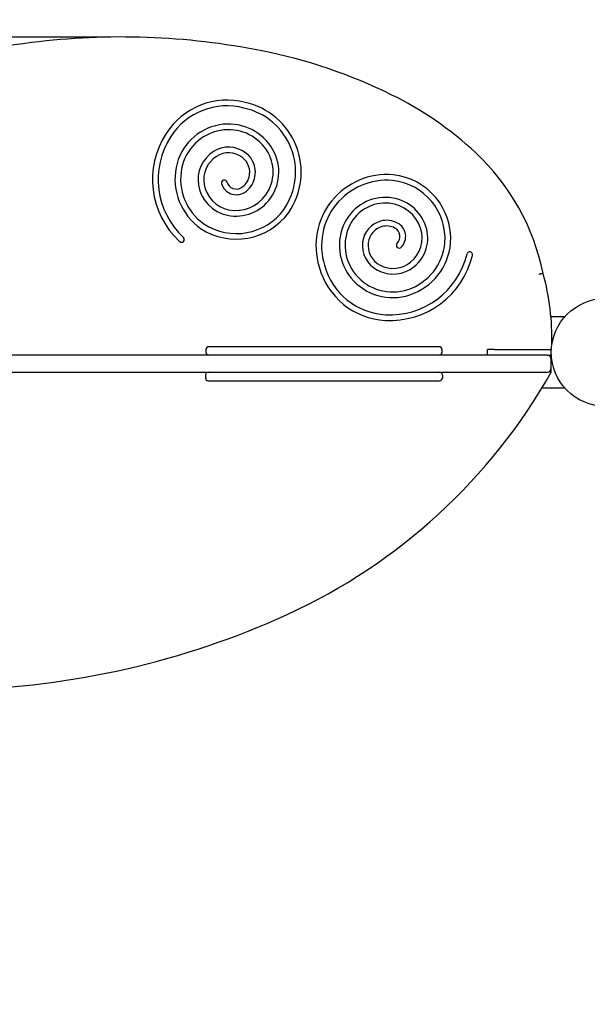
# Model space of a CAD drawing. Units: millimetres. Extents: x -584 to 6304, y -378 to 5526.
# Drawn here: x 2188 to 2589, y 2253 to 2948 of the extents above; entities that cross this region are included whole.
import ezdxf

# ---------------------------------------------------------------- set-up
doc = ezdxf.new("R2010")
doc.units = ezdxf.units.MM
doc.layers.add('Dimensions', color=7, linetype='Continuous')
doc.styles.get("Standard").update_dxf_attribs({"font": 'arial.ttf'})
doc.dimstyles.new('Leikkiset keinu', dxfattribs={"dimtxt": 150, "dimasz": 2.5, "dimexe": 0.06, "dimexo": 0.625, "dimtad": 0, "dimtih": 1, "dimtoh": 1, "dimdec": 0, "dimtxsty": 'Standard', "dimcen": 2.5, "dimadec": 0, "dimazin": 0, "dimtfac": 1, "dimtmove": 0, "dimatfit": 3, "dimfxl": 1, "dimarcsym": 0})

# ---------------------------------------------------------------- blocks, each defined once
blk = doc.blocks.new('*D7')
at = {"layer": 'Defpoints', "color": 0}
for p in [(1795.58, 4212.86), (-356.65, 406.86), (4803.61, 406.86)]:
    blk.add_point(p, dxfattribs=at)
at = {"layer": 'Dimensions', "color": 0, "lineweight": -2}
for p, q in [((1794.96, 4212.86), (-356.71, 4212.86)), ((-356.65, 4210.36), (-356.65, 2387.06)), ((-356.65, 409.36), (-356.65, 2232.66)), ((4802.99, 406.86), (-356.71, 406.86))]:
    blk.add_line(p, q, dxfattribs=at)
at = {"layer": 'Dimensions', "color": 0}
for points in [[(-356.24, 4210.36), (-357.07, 4210.36), (-356.65, 4212.86)], [(-357.07, 409.36), (-356.24, 409.36), (-356.65, 406.86)]]:
    blk.add_solid(points, dxfattribs=at)
at = {"layer": 'Dimensions', "color": 0, "insert": (-356.65, 2309.86), "char_height": 150, "attachment_point": 5}
blk.add_mtext('3806', dxfattribs=at)
blk = doc.blocks.new('*D8')
at = {"layer": 'Defpoints', "color": 0}
for p in [(295.58, 2712.86), (6303.61, 1906.86), (6303.61, -279.55)]:
    blk.add_point(p, dxfattribs=at)
at = {"layer": 'Dimensions', "color": 0, "lineweight": -2}
for p, q in [((295.58, 2712.24), (295.58, -279.61)), ((6303.61, 1906.24), (6303.61, -279.61)), ((298.08, -279.55), (3074.65, -279.55)), ((6301.11, -279.55), (3524.55, -279.55))]:
    blk.add_line(p, q, dxfattribs=at)
at = {"layer": 'Dimensions', "color": 0}
for points in [[(298.08, -279.14), (298.08, -279.97), (295.58, -279.55)], [(6301.11, -279.97), (6301.11, -279.14), (6303.61, -279.55)]]:
    blk.add_solid(points, dxfattribs=at)
at = {"layer": 'Dimensions', "color": 0, "insert": (3299.6, -279.55), "char_height": 150, "attachment_point": 5}
blk.add_mtext('6008', dxfattribs=at)
blk = doc.blocks.new('*D9')
at = {"layer": 'Defpoints', "color": 0}
for p in [(2248.78, 2935.38), (1222.08, 1868.86), (4803.61, 1868.86)]:
    blk.add_point(p, dxfattribs=at)
at = {"layer": 'Dimensions', "color": 0, "lineweight": -2}
for p, q in [((2248.15, 2935.38), (1222.02, 2935.38)), ((1222.08, 2932.88), (1222.08, 2479.32)), ((1222.08, 1871.36), (1222.08, 2324.92)), ((4802.99, 1868.86), (1222.02, 1868.86))]:
    blk.add_line(p, q, dxfattribs=at)
at = {"layer": 'Dimensions', "color": 0}
for points in [[(1222.5, 2932.88), (1221.66, 2932.88), (1222.08, 2935.38)], [(1221.66, 1871.36), (1222.5, 1871.36), (1222.08, 1868.86)]]:
    blk.add_solid(points, dxfattribs=at)
at = {"layer": 'Dimensions', "color": 0, "insert": (1222.08, 2402.12), "char_height": 150, "attachment_point": 5}
blk.add_mtext('1067', dxfattribs=at)
blk = doc.blocks.new('*D10')
at = {"layer": 'Defpoints', "color": 0}
for p in [(4841.61, 3316.89), (1757.58, 2712.86), (4841.61, 1906.86)]:
    blk.add_point(p, dxfattribs=at)
at = {"layer": 'Dimensions', "color": 0, "lineweight": -2}
for p, q in [((1757.58, 2713.49), (1757.58, 3316.95)), ((1760.08, 3316.89), (3075.62, 3316.89)), ((4839.11, 3316.89), (3523.57, 3316.89)), ((4841.61, 1907.49), (4841.61, 3316.95))]:
    blk.add_line(p, q, dxfattribs=at)
at = {"layer": 'Dimensions', "color": 0}
for points in [[(1760.08, 3317.31), (1760.08, 3316.48), (1757.58, 3316.89)], [(4839.11, 3316.48), (4839.11, 3317.31), (4841.61, 3316.89)]]:
    blk.add_solid(points, dxfattribs=at)
at = {"layer": 'Dimensions', "color": 0, "insert": (3299.6, 3316.89), "char_height": 150, "attachment_point": 5}
blk.add_mtext('3084', dxfattribs=at)

msp = doc.modelspace()

# ---------------------------------------------------------------- linework, layer by layer
for p, q in [((2572.96, 2737.86), (2563.33, 2737.86)), ((2319.75, 2714.86), (2319.75, 2712.86)), ((2486.33, 2714.86), (2486.33, 2712.86)), ((2523.58, 2714.86), (2518.58, 2714.86)), ((2518.58, 2710.86), (2518.58, 2714.86)), ((2523.58, 2714.86), (2563.58, 2714.86)), ((2563.58, 2710.86), (2563.58, 2714.86)), ((2560.58, 2710.86), (1836.58, 2710.86)), ((2560.58, 2710.86), (2563.58, 2710.86)), ((2563.58, 2707.86), (2563.58, 2710.86)), ((2563.58, 2701.86), (2563.58, 2707.86)), ((1836.58, 2698.86), (2560.58, 2698.86)), ((2563.58, 2698.86), (2563.58, 2701.86)), ((2319.41, 2696.86), (2319.41, 2694.86)), ((2486.7, 2696.86), (2486.7, 2694.86)), ((2557.12, 2687.86), (2572.96, 2687.86))]:
    msp.add_line(p, q)
msp.add_circle((2601.58, 2712.86), 38)
msp.add_circle((2601.58, 2712.86), 38)
for centre, radius, start, end in [((2260.1, 2428.36), 507.15, 78.72807, 97.18506), ((2279.59, 2273.73), 663, 97.18506, 105.66025), ((2286.4, 2560.34), 372.57, 63.85317, 78.72807), ((2341.69, 2672.97), 247.1, 47.05998, 63.85317), ((2334.57, 2839.89), 51.02, 75.31647, 147.41948), ((2334.57, 2839.89), 47.02, 75.21611, 147.41948), ((2336.78, 2840.18), 46.23, 325.51013, 77.77674), ((2336.78, 2840.18), 50.23, 325.45826, 77.67505), ((2335.99, 2836.04), 38.05, 100.0671, 168.90125), ((2335.67, 2837.83), 36.23, 33.92603, 100.0671), ((2341.76, 2834.9), 59.77, 147.10013, 226.95213), ((2341.79, 2834.89), 55.8, 147.08677, 227.25236), ((2335.99, 2836.04), 34.05, 100.0671, 168.90125), ((2335.67, 2837.83), 32.23, 33.92603, 100.0671), ((2335.77, 2837.9), 19.87, 53.06861, 122.7837), ((2339.18, 2840.19), 32, 324.96091, 33.92603), ((2337.82, 2834.71), 23.67, 122.7837, 189.44071), ((2337.82, 2834.71), 19.67, 122.7837, 189.44071), ((2335.77, 2837.9), 15.87, 53.06861, 122.7837), ((2337.28, 2839.9), 13.36, 345.59981, 53.06861), ((2337.28, 2839.9), 17.36, 345.59981, 53.06861), ((2339.18, 2840.19), 28, 324.96091, 33.92603), ((2401.24, 2736.96), 159.69, 11.43519, 47.05998), ((2340.36, 2835.18), 42.51, 168.90125, 234.97506), ((2340.36, 2835.18), 38.51, 168.90125, 234.90458), ((2338.22, 2839.66), 12.39, 302.4183, 345.59981), ((2447.59, 2788.19), 50.23, 85.07826, 197.29505), ((2447.1, 2792.98), 45.5, 355.95393, 83.94837), ((2340.07, 2835.08), 25.94, 189.44071, 258.64537), ((2340.07, 2835.08), 21.94, 189.44071, 258.64537), ((2332.72, 2832.56), 2, 15.82118, 195.82118), ((2341.21, 2834.96), 10.82, 195.82118, 302.4183), ((2341.21, 2834.96), 6.82, 195.82118, 302.4183), ((2338.22, 2839.66), 16.39, 302.4183, 345.59981), ((2447.59, 2788.19), 46.23, 85.13013, 197.39674), ((2447.1, 2792.98), 41.5, 356.01992, 83.89548), ((2340.86, 2839.01), 25.95, 258.64537, 324.96091), ((2446.4, 2790.28), 32, 84.58091, 153.54603), ((2340.86, 2839.01), 29.95, 258.64537, 324.96091), ((2446.4, 2790.28), 28, 84.58091, 153.54603), ((2446.59, 2792.31), 25.95, 18.26537, 84.58091), ((2446.59, 2792.31), 29.95, 18.26537, 84.58091), ((2341.19, 2838.24), 45.5, 236.33393, 324.32837), ((2341.19, 2838.24), 41.5, 236.39992, 324.27548), ((2450.19, 2788.39), 36.23, 153.54603, 219.6871), ((2450.19, 2788.39), 32.23, 153.54603, 219.6871), ((2447.59, 2788.76), 17.36, 105.21981, 172.68861), ((2447.59, 2788.76), 13.36, 105.21981, 172.68861), ((2447.33, 2789.7), 16.39, 62.0383, 105.21981), ((2447.33, 2789.7), 12.39, 62.0383, 105.21981), ((2449.94, 2794.62), 10.82, 315.44118, 62.0383), ((2450.4, 2793.57), 25.94, 309.06071, 18.26537), ((2449.94, 2794.62), 6.82, 315.44118, 62.0383), ((2450.4, 2793.57), 21.94, 309.06071, 18.26537), ((2302.43, 2792.57), 2, 222.39782, 42.39782), ((2450.08, 2788.44), 19.87, 172.68861, 242.4037), ((2450.08, 2788.44), 15.87, 172.68861, 242.4037), ((2456.22, 2788.43), 2, 135.44118, 315.44118), ((2450.17, 2793.78), 38.51, 288.52125, 354.52458), ((2450.17, 2793.78), 42.51, 288.52125, 354.59506), ((2449.72, 2795.13), 59.77, 266.72013, 346.57213), ((2449.71, 2795.15), 55.8, 266.70677, 346.87236), ((2505.96, 2781.86), 2, 342.01782, 162.01782), ((2448.94, 2786.41), 47.02, 194.83611, 267.03948), ((2451.83, 2791.8), 19.67, 242.4037, 309.06071), ((2448.94, 2786.41), 51.02, 194.93647, 267.03948), ((2451.59, 2789.55), 34.05, 219.6871, 288.52125), ((2451.83, 2791.8), 23.67, 242.4037, 309.06071), ((2392.72, 2722.81), 171.28, 358.3937, 15.51306), ((2451.59, 2789.55), 38.05, 219.6871, 288.52125), ((2321.75, 2714.86), 2, 90, 180), ((2321.75, 2712.86), 2, 180, 270), ((2484.33, 2714.86), 2, 0, 90), ((2484.33, 2712.86), 2, 270, 0), ((2392.72, 2722.81), 171.28, 356.00108, 356.15433), ((2560.58, 2707.86), 3, 0, 90), ((2321.41, 2696.86), 2, 90, 180), ((2205.71, 2901.75), 411.38, 294.62541, 330.44992), ((2484.7, 2696.86), 2, 0, 90), ((2560.58, 2701.86), 3, 270, 0), ((2321.41, 2694.86), 2, 180, 270), ((2484.7, 2694.86), 2, 270, 0), ((2132.25, 3065.46), 590.81, 271.23772, 294.48618)]:
    msp.add_arc(centre, radius, start, end)
for points, knots in [([(2557.76, 2768.62), (2557.76, 2768.62), (2557.68, 2768.6), (2557.4, 2768.53), (2557.18, 2768.48), (2556.65, 2768.35), (2556.33, 2768.28), (2555.8, 2768.15), (2555.62, 2768.11), (2555.24, 2768.02), (2555.04, 2767.97), (2554.84, 2767.92), (2554.84, 2767.92), (2554.84, 2767.92)], [-0.4718042, -0.4718042, -0.4718042, -0.4718042, -0.3546775, -0.3546775, -0.237512, -0.237512, -0.1202692, -0.1202692, -0.0601362, -0.0601362, 0, 0, 0.0007969, 0.0007969, 0.0007969, 0.0007969]), ([(2469.02, 2716.86), (2465.16, 2716.86), (2460.64, 2716.86), (2450.08, 2716.86), (2443.95, 2716.86), (2431.23, 2716.86), (2424.65, 2716.86), (2409.25, 2716.86), (2400.65, 2716.86), (2386.47, 2716.86), (2380.65, 2716.86), (2367.92, 2716.86), (2361.24, 2716.86), (2350.22, 2716.86), (2345.67, 2716.86), (2337.73, 2716.86), (2334.28, 2716.86), (2329.68, 2716.86), (2328.17, 2716.86), (2325.21, 2716.86), (2323.88, 2716.86), (2322.2, 2716.86), (2321.75, 2716.86), (2321.75, 2716.86)], [-3.141593, -3.141593, -3.141593, -3.141593, -2.95825, -2.95825, -2.738746, -2.738746, -2.499433, -2.499433, -2.160333, -2.160333, -1.903221, -1.903221, -1.565543, -1.565543, -1.290165, -1.290165, -1.028745, -1.028745, -0.877877, -0.877877, -0.684819, -0.684819, -0.513122, -0.513122, -0.513122, -0.513122]), ([(2484.33, 2716.86), (2484.33, 2716.86), (2484.28, 2716.86), (2483.91, 2716.86), (2483.18, 2716.86), (2480.65, 2716.86), (2478.89, 2716.86), (2474.47, 2716.86), (2471.94, 2716.86), (2469.02, 2716.86)], [2.6284738, 2.6284738, 2.6284738, 2.6284738, 2.6828565, 2.6828565, 2.8462588, 2.8462588, 3.0027355, 3.0027355, 3.1415927, 3.1415927, 3.1415927, 3.1415927]), ([(2563.58, 2698.86), (2563.58, 2698.86), (2563.51, 2698.88), (2563.23, 2698.96), (2563.02, 2699.01), (2562.56, 2699.13), (2562.33, 2699.2), (2562.07, 2699.26)], [0, 0, 0, 0, 0.1135532, 0.1135532, 0.2290717, 0.2290717, 0.3191511, 0.3191511, 0.3191511, 0.3191511]), ([(2321.41, 2692.86), (2321.41, 2692.86), (2321.43, 2692.86), (2321.78, 2692.86), (2323.24, 2692.86), (2328.41, 2692.86), (2332.69, 2692.86), (2341.42, 2692.86), (2345.38, 2692.86), (2355.47, 2692.86), (2361.88, 2692.86), (2373.37, 2692.86), (2378.14, 2692.86), (2388.78, 2692.86), (2394.72, 2692.86), (2406.5, 2692.86), (2412.29, 2692.86), (2423.41, 2692.86), (2428.69, 2692.86), (2438.55, 2692.86), (2443.11, 2692.86), (2451.88, 2692.86), (2456.1, 2692.86), (2463.55, 2692.86), (2466.83, 2692.86), (2469.73, 2692.86)], [0.504859, 0.504859, 0.504859, 0.504859, 0.54089, 0.54089, 0.82447, 0.82447, 1.199322, 1.199322, 1.4546, 1.4546, 1.794283, 1.794283, 2.015284, 2.015284, 2.264962, 2.264962, 2.489404, 2.489404, 2.682856, 2.682856, 2.846259, 2.846259, 3.002735, 3.002735, 3.141593, 3.141593, 3.141593, 3.141593]), ([(2469.73, 2692.86), (2473.56, 2692.86), (2476.69, 2692.86), (2481.79, 2692.86), (2483.43, 2692.86), (2484.54, 2692.86), (2484.7, 2692.86), (2484.7, 2692.86)], [-3.1415927, -3.1415927, -3.1415927, -3.1415927, -2.9582505, -2.9582505, -2.738746, -2.738746, -2.6367245, -2.6367245, -2.6367245, -2.6367245])]:
    msp.add_open_spline(points, degree=3, knots=knots)

# ---------------------------------------------------------------- dimensions: what is measured, and where the dimension line sits
at = {"layer": 'Dimensions'}
for base, p1, p2, picture, middle in [((-356.65, 406.86), (1795.58, 4212.86), (4803.61, 406.86), '*D7', (-356.65, 2309.86)), ((1222.08, 1868.86), (2248.78, 2935.38), (4803.61, 1868.86), '*D9', (1222.08, 2402.12))]:
    dim = msp.add_linear_dim(base=base, p1=p1, p2=p2, angle=90, dimstyle='Leikkiset keinu', override={"dimlfac": 1}, dxfattribs=at)
    dim.commit()
    dim.dimension.update_dxf_attribs({"geometry": picture, "text_midpoint": middle})
for base, p1, p2, picture, middle in [((4841.61, 3316.89), (1757.58, 2712.86), (4841.61, 1906.86), '*D10', (3299.6, 3316.89)), ((6303.61, -279.55), (295.58, 2712.86), (6303.61, 1906.86), '*D8', (3299.6, -279.55))]:
    dim = msp.add_linear_dim(base=base, p1=p1, p2=p2, dimstyle='Leikkiset keinu', override={"dimlfac": 1}, dxfattribs=at)
    dim.commit()
    dim.dimension.update_dxf_attribs({"geometry": picture, "text_midpoint": middle})

doc.saveas('drawing.dxf')
